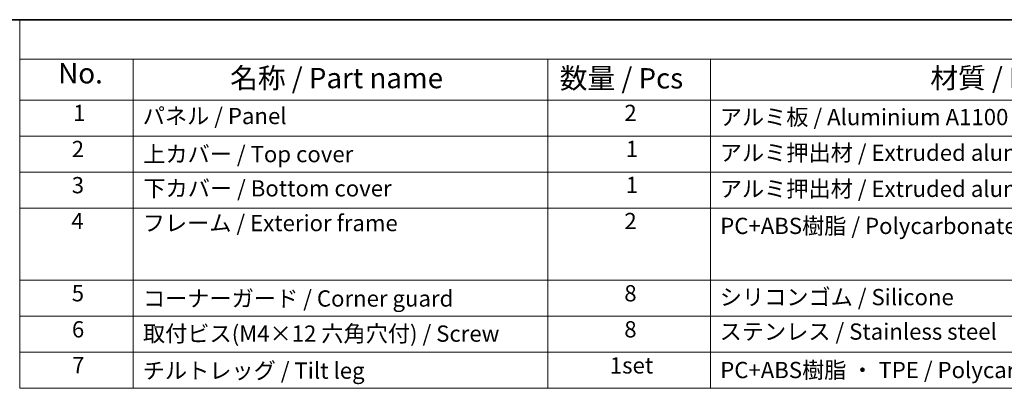
# Model space of a CAD drawing. Units: millimetres. Extents: x 43 to 6535, y 24 to 1429.
# Drawn here: x 255 to 618, y 731 to 867 of the extents above; entities that cross this region are included whole.
import ezdxf

# ---------------------------------------------------------------- set-up
doc = ezdxf.new("R2010")
doc.units = ezdxf.units.MM
doc.header["$LTSCALE"] = 3
doc.layers.add('Border (ISO)', color=7, linetype='Continuous', lineweight=35)
doc.layers.add('Symbol (ISO)', color=7, linetype='Continuous', lineweight=18)
doc.styles.add('Note Text (TK)', font='MS PGothic.ttf')
doc.styles.add('Note Text (TK2)', font='MS PGothic.ttf')

# ---------------------------------------------------------------- blocks, each defined once
blk = doc.blocks.new('図面枠 tk図枠')
at = {"layer": 'Border (ISO)'}
blk.add_line((14.5, 289), (405.5, 289), dxfattribs=at)
blk = doc.blocks.new('構成内容 _ Components')
at = {"layer": 'Symbol (ISO)'}
for p, q in [((405.5, 289), (85.05, 289)), ((85.05, 289), (85.05, 284.16)), ((405.5, 284.16), (85.05, 284.16)), ((85.05, 284.16), (85.05, 279.12)), ((99.02, 284.16), (99.02, 279.12)), ((150, 284.16), (150, 279.12)), ((170, 284.16), (170, 279.12)), ((405.5, 279.12), (85.05, 279.12)), ((85.05, 279.12), (85.05, 243.66)), ((99.02, 279.12), (99.02, 243.66)), ((150, 279.12), (150, 243.66)), ((170, 279.12), (170, 243.66)), ((405.5, 274.69), (85.05, 274.69)), ((405.5, 270.25), (85.05, 270.25)), ((405.5, 265.82), (85.05, 265.82)), ((405.5, 256.95), (85.05, 256.95)), ((405.5, 252.52), (85.05, 252.52)), ((405.5, 248.09), (85.05, 248.09)), ((405.5, 243.66), (85.05, 243.66))]:
    blk.add_line(p, q, dxfattribs=at)
at = {"layer": 'Symbol (ISO)', "color": 7, "attachment_point": 7}
for s, insert, char_height, style in [('No.', (89.79, 280.38), 2.5, 'Note Text (TK)'), ('名称 / Part name', (110.93, 279.79), 2.5, 'Note Text (TK)'), ('数量 / Pcs', (151.47, 279.76), 2.5, 'Note Text (TK)'), ('材質 / Material', (197.04, 279.8), 2.5, 'Note Text (TK)'), ('1', (91.63, 275.91), 2, 'Note Text (TK2)'), ('2', (159.42, 275.91), 2, 'Note Text (TK2)'), ('パネル / Panel', (100.18, 275.53), 2, 'Note Text (TK2)'), ('アルミ板 / Aluminium A1100 t=1.5', (171.15, 275.4), 2, 'Note Text (TK2)'), ('2', (91.45, 271.47), 2, 'Note Text (TK2)'), ('上カバー / Top cover', (100.24, 270.84), 2, 'Note Text (TK2)'), ('1', (159.6, 271.48), 2, 'Note Text (TK2)'), ('アルミ押出材 / Extruded aluminium A6063S-T5', (171.15, 271.01), 2, 'Note Text (TK2)'), ('3', (91.45, 267.02), 2, 'Note Text (TK2)'), ('下カバー / Bottom cover', (100.26, 266.63), 2, 'Note Text (TK2)'), ('1', (159.6, 267.05), 2, 'Note Text (TK2)'), ('アルミ押出材 / Extruded aluminium A6063S-T5', (171.15, 266.57), 2, 'Note Text (TK2)'), ('4', (91.4, 262.61), 2, 'Note Text (TK2)'), ('2', (159.42, 262.61), 2, 'Note Text (TK2)'), ('フレーム / Exterior frame', (100.18, 262.36), 2, 'Note Text (TK2)'), ('PC+ABS樹脂 / Polycarbonate-ABS UL94V-0', (171.21, 262.01), 2, 'Note Text (TK2)'), ('5', (91.45, 253.73), 2, 'Note Text (TK2)'), ('コーナーガード / Corner guard', (100.21, 253.08), 2, 'Note Text (TK2)'), ('8', (159.41, 253.72), 2, 'Note Text (TK2)'), ('シリコンゴム / Silicone', (171.15, 253.25), 2, 'Note Text (TK2)'), ('6', (91.47, 249.29), 2, 'Note Text (TK2)'), ('8', (159.41, 249.29), 2, 'Note Text (TK2)'), ('取付ビス(M4×12 六角穴付) / Screw', (100.21, 248.76), 2, 'Note Text (TK2)'), ('ステンレス / Stainless steel', (171.13, 249.01), 2, 'Note Text (TK2)'), ('7', (91.5, 244.89), 2, 'Note Text (TK2)'), ('チルトレッグ / Tilt leg', (100.18, 244.21), 2, 'Note Text (TK2)'), ('1set', (157.63, 244.85), 2, 'Note Text (TK2)'), ('PC+ABS樹脂 ・ TPE / Polycarbonate-ABS UL94V-0 ・ TPE', (171.21, 244.28), 2, 'Note Text (TK2)')]:
    blk.add_mtext(s, dxfattribs=dict(at, insert=insert, char_height=char_height, style=style))

msp = doc.modelspace()

# ---------------------------------------------------------------- block references
at = {"xscale": 3, "yscale": 3, "zscale": 3}
msp.add_blockref('図面枠 tk図枠', (0, 0), dxfattribs=at)
at = {"layer": 'Symbol (ISO)', "xscale": 3, "yscale": 3, "zscale": 3}
msp.add_blockref('構成内容 _ Components', (0, 0), dxfattribs=at)

doc.saveas('drawing.dxf')
